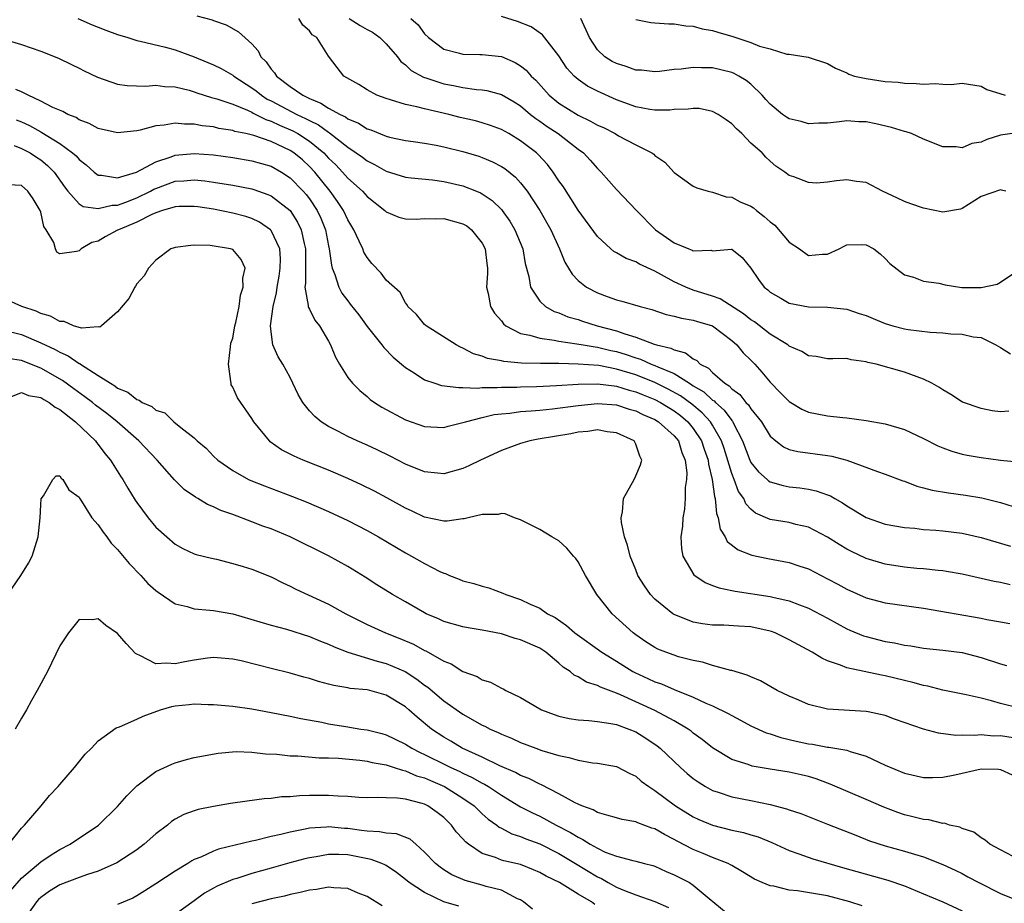
# Model space of a CAD drawing. Units: inches. Extents: x 2514000 to 2515961, y 1515000 to 1518000.
# Drawn here: x 2514415 to 2514517, y 1515769 to 1515861 of the extents above; entities that cross this region are included whole.
import ezdxf

# ---------------------------------------------------------------- set-up
doc = ezdxf.new("R2010")
doc.units = ezdxf.units.IN
doc.header["$MEASUREMENT"] = 0
doc.layers.add('LD25141515_2ft', color=71, linetype='Continuous')

msp = doc.modelspace()

# ---------------------------------------------------------------- linework, layer by layer
at = {"layer": 'LD25141515_2ft'}
for points, elevation in [([(2514433.28, 1515861.28), (2514434.86, 1515860.86), (2514435, 1515860.8), (2514436.33, 1515860.33), (2514437.62, 1515859.62), (2514439, 1515858.35), (2514439.64, 1515857.64), (2514439.94, 1515857), (2514440.49, 1515856.49), (2514441, 1515855.71), (2514441.35, 1515855.35), (2514441.55, 1515855), (2514443, 1515853.92), (2514444.3, 1515853), (2514445, 1515852.67), (2514446.19, 1515852.19), (2514447, 1515851.66), (2514448.19, 1515851), (2514448.74, 1515850.74), (2514449, 1515850.54), (2514450.1, 1515850.1), (2514451, 1515849.51), (2514451.39, 1515849.39), (2514453, 1515848.74), (2514453.35, 1515848.65), (2514455, 1515848.29), (2514455.82, 1515848.18), (2514457, 1515848), (2514458.21, 1515847.79), (2514459, 1515847.63), (2514461, 1515847.14), (2514462.65, 1515846.65), (2514463, 1515846.53), (2514464.08, 1515846.08), (2514465, 1515845.59), (2514465.36, 1515845.36), (2514466.46, 1515844.46), (2514467, 1515843.87), (2514467.68, 1515843), (2514468.99, 1515841), (2514470.15, 1515839), (2514471.07, 1515837), (2514471.61, 1515835.61), (2514472.36, 1515834.36), (2514473, 1515833.71), (2514473.88, 1515833), (2514475, 1515832.41), (2514476.04, 1515832.04), (2514477, 1515831.68), (2514477.56, 1515831.56), (2514479.45, 1515831), (2514480.68, 1515830.68), (2514482.17, 1515830.17), (2514483, 1515830), (2514483.77, 1515829.77), (2514485, 1515829.58), (2514485.43, 1515829.43), (2514487, 1515828.98), (2514489, 1515827.47), (2514489.54, 1515827), (2514490.19, 1515826.19), (2514491, 1515825.41), (2514491.4, 1515825), (2514492.15, 1515824.15), (2514493, 1515823.13), (2514494.06, 1515822.06), (2514495, 1515821.09), (2514496.31, 1515820.31), (2514497, 1515820), (2514499, 1515819.6), (2514500.57, 1515819.43), (2514501, 1515819.41), (2514503, 1515819.14), (2514505, 1515818.78), (2514507, 1515818.19), (2514509, 1515817.26), (2514510.49, 1515816.49), (2514511, 1515816.28), (2514511.93, 1515815.93), (2514513, 1515815.63), (2514513.52, 1515815.52), (2514515, 1515815.26), (2514517, 1515815.01), (2514518.82, 1515814.82)], 8506), ([(2514517.55, 1515843), (2514517.13, 1515843.13), (2514517, 1515843.14), (2514515, 1515842.45), (2514513, 1515841.19), (2514512.85, 1515841.15), (2514511, 1515840.83), (2514509, 1515841.25), (2514507.68, 1515841.68), (2514507, 1515841.94), (2514506.27, 1515842.27), (2514504.73, 1515843), (2514503, 1515843.9), (2514501.99, 1515844.01), (2514501, 1515844.19), (2514499.92, 1515844.08), (2514499, 1515843.96), (2514497.84, 1515843.84), (2514497, 1515843.91), (2514495.49, 1515844.51), (2514495, 1515844.65), (2514494.52, 1515845), (2514493.61, 1515845.61), (2514493, 1515846.12), (2514492.56, 1515846.56), (2514492.17, 1515847), (2514491, 1515848.01), (2514490.04, 1515849), (2514489.49, 1515849.49), (2514489, 1515850.04), (2514488.44, 1515850.44), (2514487.58, 1515851), (2514487, 1515851.3), (2514485.61, 1515851.61), (2514485, 1515851.63), (2514484.46, 1515851.54), (2514483, 1515851.51), (2514482.54, 1515851.46), (2514481, 1515851.44), (2514480.47, 1515851.53), (2514479, 1515851.81), (2514477, 1515852.54), (2514475, 1515853.41), (2514473.96, 1515853.96), (2514473, 1515854.63), (2514472.58, 1515855), (2514471.83, 1515855.83), (2514471, 1515857.09), (2514469.3, 1515859.3), (2514468.11, 1515860.11), (2514466.68, 1515860.68), (2514465, 1515861.19)], 8498), ([(2514420.88, 1515861), (2514422.35, 1515860.35), (2514423, 1515860.09), (2514423.77, 1515859.77), (2514425, 1515859.32), (2514426.07, 1515859), (2514427, 1515858.69), (2514427.36, 1515858.64), (2514430, 1515858), (2514431, 1515857.73), (2514433, 1515856.99), (2514434.42, 1515856.42), (2514435, 1515856.18), (2514435.79, 1515855.79), (2514437, 1515855.1), (2514437.11, 1515855), (2514439, 1515853.79), (2514439.45, 1515853.45), (2514439.99, 1515853), (2514440.61, 1515852.61), (2514441, 1515852.43), (2514443.69, 1515851), (2514444.59, 1515850.59), (2514445, 1515850.36), (2514445.93, 1515849.93), (2514447, 1515849.14), (2514447.1, 1515849.1), (2514449, 1515847.59), (2514449.88, 1515847), (2514450.54, 1515846.54), (2514451, 1515846.16), (2514451.79, 1515845.79), (2514453, 1515845.08), (2514455, 1515844.46), (2514455.59, 1515844.41), (2514457.82, 1515844.18), (2514459, 1515844.02), (2514461, 1515843.56), (2514462.42, 1515843), (2514462.83, 1515842.83), (2514463, 1515842.74), (2514464.04, 1515842.04), (2514465, 1515841.11), (2514465.09, 1515841), (2514465.88, 1515839.88), (2514466.39, 1515839), (2514467.22, 1515837), (2514467.49, 1515835.49), (2514467.86, 1515834.14), (2514468.05, 1515833), (2514469, 1515831.57), (2514469.6, 1515831), (2514470.49, 1515830.49), (2514471, 1515830.34), (2514471.94, 1515829.94), (2514473, 1515829.64), (2514473.47, 1515829.47), (2514474.98, 1515829), (2514477, 1515828.47), (2514477.85, 1515828.15), (2514479, 1515827.81), (2514480.92, 1515827.08), (2514481.17, 1515827), (2514482.66, 1515826.66), (2514483, 1515826.48), (2514484.19, 1515826.19), (2514485, 1515825.54), (2514485.37, 1515825.37), (2514485.72, 1515825), (2514486.58, 1515824.58), (2514487, 1515824.13), (2514488.29, 1515823), (2514488.74, 1515822.74), (2514489, 1515822.44), (2514489.85, 1515821.85), (2514490.49, 1515821), (2514490.75, 1515820.75), (2514491, 1515820.34), (2514492.09, 1515819), (2514493, 1515817.49), (2514493.59, 1515817), (2514494.4, 1515816.4), (2514495, 1515816.12), (2514495.89, 1515815.89), (2514499, 1515815.5), (2514499.43, 1515815.43), (2514501.01, 1515815.01), (2514504.18, 1515813.82), (2514505, 1515813.55), (2514506.85, 1515812.85), (2514507, 1515812.8), (2514508.3, 1515812.3), (2514509, 1515812.13), (2514509.88, 1515811.88), (2514511.58, 1515811.58), (2514513.35, 1515811.35), (2514515.07, 1515811.07), (2514517, 1515810.58), (2514519, 1515809.95)], 8508), ([(2514517.89, 1515820.11), (2514517, 1515820.02), (2514516.14, 1515820.14), (2514515, 1515820.38), (2514513.04, 1515821.04), (2514511.85, 1515821.85), (2514511, 1515822.32), (2514510.6, 1515822.6), (2514509.84, 1515823), (2514509, 1515823.43), (2514508.34, 1515823.66), (2514507, 1515824.16), (2514504.04, 1515825), (2514503.18, 1515825.18), (2514503, 1515825.25), (2514501.45, 1515825.45), (2514501, 1515825.57), (2514499.55, 1515825.55), (2514499, 1515825.56), (2514497.79, 1515825.79), (2514497, 1515825.87), (2514496.32, 1515826.32), (2514495, 1515826.88), (2514494.86, 1515827), (2514493, 1515828.12), (2514491.39, 1515829.39), (2514491, 1515829.61), (2514490.23, 1515830.23), (2514487.8, 1515831.8), (2514487, 1515832.09), (2514485, 1515832.71), (2514484.22, 1515833), (2514483, 1515833.56), (2514481.7, 1515834.3), (2514481, 1515834.68), (2514479.4, 1515835.4), (2514479, 1515835.66), (2514477.99, 1515835.99), (2514477, 1515836.58), (2514476.73, 1515836.73), (2514476.42, 1515837), (2514475, 1515838.28), (2514473, 1515841.02), (2514472.25, 1515842.25), (2514471.74, 1515843), (2514471.46, 1515843.46), (2514471, 1515844.1), (2514470.41, 1515845), (2514469.8, 1515845.8), (2514468.84, 1515846.84), (2514468.66, 1515847), (2514467, 1515848.27), (2514465.77, 1515849), (2514465, 1515849.44), (2514463.86, 1515849.86), (2514463, 1515850.14), (2514462.32, 1515850.32), (2514460.7, 1515850.7), (2514459.52, 1515851), (2514457, 1515851.58), (2514456.19, 1515851.81), (2514455, 1515852.05), (2514453.46, 1515852.54), (2514453, 1515852.65), (2514452.03, 1515853), (2514451, 1515853.58), (2514450.13, 1515854.13), (2514448.59, 1515855), (2514447.88, 1515855.88), (2514447, 1515857.08), (2514445.76, 1515859), (2514445.29, 1515859.29), (2514445, 1515859.7), (2514444.31, 1515860.31), (2514443.89, 1515861)], 8504), ([(2514449.15, 1515861), (2514450.27, 1515860.27), (2514451, 1515859.85), (2514451.57, 1515859.57), (2514452.35, 1515859), (2514453, 1515858.36), (2514454.17, 1515857), (2514454.52, 1515856.52), (2514455, 1515856.16), (2514455.59, 1515855.59), (2514456.87, 1515854.87), (2514457.22, 1515854.78), (2514459, 1515854.2), (2514460.02, 1515854.02), (2514461, 1515853.81), (2514462.4, 1515853.6), (2514463, 1515853.56), (2514463.49, 1515853.49), (2514465, 1515853.08), (2514466.32, 1515852.32), (2514467, 1515851.9), (2514468.05, 1515851), (2514468.58, 1515850.58), (2514469, 1515850.3), (2514469.76, 1515849.76), (2514470.91, 1515849), (2514473, 1515847.4), (2514473.55, 1515847), (2514474.25, 1515846.25), (2514475, 1515845.38), (2514475.4, 1515845), (2514477, 1515843.19), (2514479.09, 1515841), (2514481.07, 1515839), (2514483, 1515837.64), (2514484.53, 1515837), (2514484.88, 1515836.88), (2514485, 1515836.81), (2514486.86, 1515836.86), (2514487, 1515836.81), (2514488.98, 1515836.98), (2514489, 1515836.97), (2514490.1, 1515836.1), (2514491, 1515835.01), (2514491.8, 1515833.8), (2514492.39, 1515833), (2514492.75, 1515832.75), (2514493, 1515832.51), (2514494.12, 1515831.88), (2514495, 1515831.35), (2514497, 1515830.98), (2514499, 1515830.93), (2514501, 1515830.74), (2514502.28, 1515830.28), (2514503, 1515830.08), (2514503.74, 1515829.74), (2514505, 1515829.24), (2514505.8, 1515829), (2514507, 1515828.67), (2514507.39, 1515828.61), (2514509.68, 1515828.32), (2514511, 1515828.27), (2514511.85, 1515828.15), (2514513, 1515828.12), (2514514.16, 1515827.84), (2514515, 1515827.76), (2514516.54, 1515827), (2514517, 1515826.73), (2514518.06, 1515826.06)], 8502), ([(2514455.56, 1515861), (2514456.32, 1515860.32), (2514457, 1515859.4), (2514457.41, 1515859), (2514459, 1515857.8), (2514460.62, 1515857.38), (2514461, 1515857.27), (2514462.74, 1515857.26), (2514463, 1515857.25), (2514465, 1515857.02), (2514466.42, 1515856.42), (2514467, 1515856.07), (2514467.6, 1515855.6), (2514468.1, 1515855), (2514468.58, 1515854.58), (2514469.97, 1515853), (2514471, 1515852.16), (2514473, 1515850.91), (2514474.3, 1515850.3), (2514475, 1515849.9), (2514475.63, 1515849.63), (2514476.85, 1515849), (2514477.22, 1515848.78), (2514479, 1515847.83), (2514480.67, 1515847), (2514480.87, 1515846.87), (2514481, 1515846.73), (2514482.04, 1515846.04), (2514483, 1515844.94), (2514485, 1515843.53), (2514485.36, 1515843.36), (2514486.55, 1515843), (2514487, 1515842.91), (2514488.41, 1515842.41), (2514489, 1515842.39), (2514489.9, 1515841.9), (2514491, 1515841.44), (2514491.28, 1515841.28), (2514491.58, 1515841), (2514492.38, 1515840.38), (2514493, 1515839.81), (2514493.48, 1515839.48), (2514495, 1515837.71), (2514496.07, 1515837), (2514497, 1515836.32), (2514498.46, 1515836.46), (2514499, 1515836.44), (2514500.2, 1515837), (2514500.72, 1515837.28), (2514501, 1515837.42), (2514502.53, 1515837.47), (2514503, 1515837.44), (2514503.81, 1515837), (2514504.47, 1515836.47), (2514505, 1515836), (2514505.49, 1515835.49), (2514507, 1515834.3), (2514507.93, 1515834.07), (2514509, 1515833.65), (2514510.58, 1515833.42), (2514511.25, 1515833.25), (2514512.98, 1515832.98), (2514515, 1515832.98), (2514516.66, 1515833.34), (2514517, 1515833.54), (2514518.62, 1515834.62)], 8500), ([(2514518.23, 1515849), (2514517, 1515848.84), (2514515.6, 1515848.4), (2514515, 1515848.13), (2514514.03, 1515847.97), (2514513, 1515847.52), (2514512.38, 1515847.62), (2514511, 1515847.63), (2514509, 1515848.43), (2514507.74, 1515849), (2514507.18, 1515849.18), (2514507, 1515849.22), (2514505.64, 1515849.64), (2514504.02, 1515850.02), (2514503, 1515850.22), (2514502.24, 1515850.24), (2514501, 1515850.32), (2514500.22, 1515850.22), (2514499, 1515850.09), (2514498.09, 1515850.09), (2514497, 1515850.03), (2514496.25, 1515850.25), (2514495, 1515850.55), (2514494.71, 1515850.71), (2514494.31, 1515851), (2514493, 1515852.06), (2514492.55, 1515852.55), (2514492.17, 1515853), (2514491, 1515854.15), (2514490.52, 1515854.52), (2514489.75, 1515855), (2514489.27, 1515855.27), (2514489, 1515855.38), (2514487, 1515855.84), (2514485.84, 1515855.84), (2514485, 1515855.9), (2514483.72, 1515855.72), (2514483, 1515855.68), (2514481.49, 1515855.49), (2514481, 1515855.45), (2514479.6, 1515855.6), (2514479, 1515855.63), (2514478, 1515856), (2514477, 1515856.29), (2514476.53, 1515856.53), (2514475.77, 1515857), (2514475, 1515857.72), (2514474.17, 1515859), (2514473.28, 1515861)], 8496), ([(2514479, 1515860.88), (2514480.58, 1515860.58), (2514481, 1515860.53), (2514482.44, 1515860.44), (2514483, 1515860.45), (2514484.23, 1515860.23), (2514485, 1515860.2), (2514485.92, 1515859.92), (2514487, 1515859.73), (2514487.56, 1515859.56), (2514489.12, 1515859.12), (2514491, 1515858.5), (2514491.9, 1515858.1), (2514493, 1515857.82), (2514494.73, 1515857.27), (2514495, 1515857.29), (2514496.97, 1515856.97), (2514499, 1515856.31), (2514499.81, 1515855.81), (2514501, 1515855.33), (2514501.21, 1515855.21), (2514501.78, 1515855), (2514503, 1515854.74), (2514505, 1515854.45), (2514506.36, 1515854.36), (2514507, 1515854.25), (2514508.24, 1515854.24), (2514509, 1515854.14), (2514510.21, 1515854.21), (2514511, 1515854.15), (2514511.87, 1515854.13), (2514513, 1515854.26), (2514515, 1515853.94), (2514515.59, 1515853.59), (2514517.48, 1515853)], 8494), ([(2514411.36, 1515859.36), (2514415, 1515858.28), (2514417, 1515857.6), (2514418.86, 1515856.86), (2514420.2, 1515856.2), (2514421, 1515855.83), (2514421.54, 1515855.54), (2514422.9, 1515854.9), (2514425, 1515854.15), (2514426, 1515854), (2514427.95, 1515853.95), (2514429, 1515854.04), (2514429.91, 1515853.91), (2514431, 1515853.88), (2514432.48, 1515853.52), (2514433, 1515853.36), (2514433.26, 1515853.26), (2514434.78, 1515852.78), (2514435.36, 1515852.64), (2514437, 1515852.07), (2514438.56, 1515851.44), (2514439, 1515851.23), (2514439.14, 1515851.14), (2514440.47, 1515850.47), (2514441, 1515850.31), (2514441.87, 1515849.87), (2514443.28, 1515849.28), (2514443.78, 1515849), (2514445, 1515848.21), (2514446.49, 1515847), (2514447, 1515846.45), (2514447.74, 1515845.74), (2514448.46, 1515845), (2514449, 1515844.38), (2514450.54, 1515843), (2514451, 1515842.47), (2514452.87, 1515841), (2514453, 1515840.87), (2514454.32, 1515840.32), (2514455, 1515840.13), (2514456.11, 1515840.11), (2514457, 1515840.18), (2514458.14, 1515840.14), (2514459, 1515840.16), (2514461, 1515839.62), (2514461.39, 1515839.39), (2514461.9, 1515839), (2514463, 1515837.61), (2514463.31, 1515837), (2514463.47, 1515835.47), (2514463.55, 1515835), (2514463.57, 1515834.43), (2514463.45, 1515833), (2514463.63, 1515832.37), (2514463.86, 1515831), (2514464.29, 1515830.29), (2514465, 1515829.5), (2514465.21, 1515829.21), (2514465.47, 1515829), (2514467, 1515828.2), (2514467.98, 1515828.02), (2514469, 1515827.69), (2514470.49, 1515827.51), (2514471, 1515827.39), (2514472.87, 1515827.13), (2514473.54, 1515827), (2514474.79, 1515826.79), (2514475, 1515826.77), (2514476.42, 1515826.42), (2514477, 1515826.3), (2514478, 1515826), (2514479, 1515825.65), (2514479.51, 1515825.51), (2514480.61, 1515825), (2514481, 1515824.86), (2514481.29, 1515824.71), (2514483, 1515824.01), (2514484.59, 1515823), (2514484.86, 1515822.85), (2514485, 1515822.75), (2514486.1, 1515822.1), (2514487, 1515821.25), (2514487.16, 1515821.16), (2514487.3, 1515821), (2514488.22, 1515820.22), (2514489, 1515819.13), (2514489.07, 1515819.07), (2514489.11, 1515819), (2514489.2, 1515818.8), (2514490.13, 1515817), (2514490.88, 1515815), (2514491, 1515814.76), (2514491.79, 1515813.79), (2514492.68, 1515813), (2514492.84, 1515812.84), (2514493, 1515812.75), (2514494.35, 1515812.35), (2514495, 1515812.21), (2514496.1, 1515812.1), (2514497, 1515811.96), (2514497.81, 1515811.81), (2514499, 1515811.39), (2514499.28, 1515811.28), (2514499.74, 1515811), (2514500.56, 1515810.56), (2514501, 1515810.24), (2514503, 1515809.04), (2514505, 1515808.34), (2514507, 1515807.97), (2514508.1, 1515807.9), (2514509, 1515807.79), (2514510.28, 1515807.72), (2514511, 1515807.65), (2514513, 1515807.4), (2514515, 1515806.94), (2514518.04, 1515806.04)], 8510), ([(2514518.02, 1515802.02), (2514517, 1515802.25), (2514516.36, 1515802.36), (2514515, 1515802.69), (2514513, 1515803.13), (2514511.4, 1515803.4), (2514511, 1515803.46), (2514510.51, 1515803.49), (2514509, 1515803.67), (2514508.28, 1515803.72), (2514507, 1515803.85), (2514505, 1515804.16), (2514503, 1515804.76), (2514501.48, 1515805.48), (2514501, 1515805.73), (2514500.2, 1515806.2), (2514499, 1515806.99), (2514497, 1515808.03), (2514495.69, 1515808.31), (2514495, 1515808.49), (2514493, 1515808.83), (2514491.49, 1515809.49), (2514491, 1515809.88), (2514490.46, 1515810.46), (2514490.25, 1515811), (2514489.72, 1515811.72), (2514489.26, 1515813), (2514489, 1515813.62), (2514488.2, 1515816.2), (2514487.94, 1515817), (2514487, 1515818.65), (2514486.78, 1515819), (2514485.93, 1515819.93), (2514484.83, 1515820.83), (2514483.68, 1515821.68), (2514482.39, 1515822.39), (2514481, 1515823.07), (2514479, 1515823.88), (2514477, 1515824.49), (2514475.16, 1515824.84), (2514473, 1515825.01), (2514471, 1515825.05), (2514469.06, 1515825.06), (2514467.11, 1515825.11), (2514465.26, 1515825.26), (2514465, 1515825.33), (2514463.57, 1515825.57), (2514463, 1515825.83), (2514462.08, 1515826.08), (2514461, 1515826.66), (2514460.75, 1515826.75), (2514460.29, 1515827), (2514457.15, 1515829), (2514457, 1515829.14), (2514456.16, 1515830.16), (2514455.25, 1515831), (2514455.19, 1515831.19), (2514455, 1515831.37), (2514454.45, 1515832.45), (2514453, 1515833.74), (2514452.46, 1515834.46), (2514451.49, 1515835.49), (2514451, 1515836.1), (2514450.67, 1515836.67), (2514450.55, 1515837), (2514450.19, 1515837.81), (2514449.61, 1515839), (2514449, 1515840.01), (2514448.55, 1515841), (2514447.94, 1515841.94), (2514447.17, 1515843), (2514445.55, 1515845), (2514445, 1515845.59), (2514444.26, 1515846.26), (2514443.38, 1515847), (2514443, 1515847.25), (2514441, 1515848.18), (2514439.2, 1515848.8), (2514438.36, 1515849), (2514437.23, 1515849.23), (2514437, 1515849.33), (2514435.55, 1515849.55), (2514435, 1515849.7), (2514433.83, 1515849.83), (2514433, 1515850), (2514431.98, 1515849.98), (2514431, 1515850.1), (2514429.87, 1515849.87), (2514429, 1515849.81), (2514427.36, 1515849.36), (2514427, 1515849.29), (2514425, 1515849.08), (2514423, 1515849.53), (2514422.06, 1515850.06), (2514421, 1515850.44), (2514420.68, 1515850.68), (2514419.84, 1515851), (2514419.31, 1515851.31), (2514418.27, 1515851.73), (2514417, 1515852.4), (2514415.68, 1515853), (2514415, 1515853.34), (2514414.41, 1515853.59)], 8512), ([(2514414.43, 1515850.43), (2514415, 1515850.22), (2514415.84, 1515849.84), (2514417, 1515849.18), (2514417.13, 1515849.13), (2514419, 1515847.96), (2514420.32, 1515847), (2514420.68, 1515846.68), (2514421, 1515846.3), (2514421.75, 1515845.75), (2514422.57, 1515845), (2514423, 1515844.67), (2514423.32, 1515844.68), (2514425, 1515844.39), (2514426.98, 1515844.98), (2514429, 1515846.07), (2514430.6, 1515846.6), (2514431, 1515846.76), (2514433, 1515846.95), (2514435, 1515846.79), (2514437, 1515846.51), (2514439, 1515846.18), (2514441, 1515845.6), (2514442.08, 1515845), (2514443, 1515844.41), (2514444.36, 1515843), (2514444.66, 1515842.66), (2514445, 1515842.22), (2514445.82, 1515841), (2514446.19, 1515840.19), (2514446.67, 1515839), (2514447, 1515837.31), (2514447.07, 1515837), (2514447.29, 1515835.29), (2514447.38, 1515835), (2514447.65, 1515834.35), (2514448.05, 1515833), (2514448.39, 1515832.39), (2514449, 1515831.58), (2514449.26, 1515831.26), (2514450.13, 1515830.13), (2514451, 1515828.92), (2514452.54, 1515827), (2514452.74, 1515826.74), (2514453.73, 1515825.73), (2514455, 1515824.65), (2514455.91, 1515824.09), (2514457, 1515823.37), (2514458.07, 1515823), (2514458.77, 1515822.77), (2514460.55, 1515822.55), (2514461, 1515822.58), (2514462.51, 1515822.51), (2514463, 1515822.57), (2514464.55, 1515822.55), (2514465, 1515822.59), (2514466.6, 1515822.6), (2514467, 1515822.63), (2514468.67, 1515822.67), (2514470.76, 1515822.76), (2514473, 1515822.9), (2514475, 1515822.96), (2514476.74, 1515822.74), (2514477, 1515822.72), (2514478.3, 1515822.3), (2514479, 1515822.13), (2514479.79, 1515821.79), (2514481, 1515821.31), (2514481.59, 1515821), (2514483, 1515820.13), (2514483.65, 1515819.65), (2514484.43, 1515819), (2514485, 1515818.31), (2514485.87, 1515817), (2514486.14, 1515816.14), (2514486.54, 1515815), (2514486.58, 1515814.58), (2514486.97, 1515813), (2514487.2, 1515811.2), (2514487.28, 1515811), (2514487.43, 1515809.43), (2514487.59, 1515809), (2514487.81, 1515807.81), (2514488.32, 1515807), (2514488.54, 1515806.54), (2514489.66, 1515805.66), (2514491.11, 1515805.11), (2514492.76, 1515804.76), (2514495, 1515804.34), (2514496, 1515804), (2514497, 1515803.67), (2514499, 1515802.65), (2514500.07, 1515802.07), (2514501, 1515801.55), (2514503, 1515800.66), (2514505, 1515800.15), (2514509, 1515799.59), (2514515, 1515798.54), (2514515.6, 1515798.4), (2514517, 1515798.15), (2514518, 1515798)], 8514), ([(2514414.22, 1515847.78), (2514415, 1515847.47), (2514415.89, 1515847), (2514416.55, 1515846.55), (2514417, 1515846.28), (2514417.7, 1515845.7), (2514418.39, 1515845), (2514419.46, 1515843.46), (2514419.82, 1515843), (2514421, 1515841.7), (2514421.43, 1515841.43), (2514423, 1515841.21), (2514424.45, 1515841.55), (2514425, 1515841.55), (2514425.86, 1515841.86), (2514427, 1515842.31), (2514428.43, 1515843), (2514428.79, 1515843.21), (2514429, 1515843.3), (2514431, 1515844.04), (2514431.91, 1515844.09), (2514433, 1515844.2), (2514434.09, 1515844.09), (2514435, 1515843.96), (2514437, 1515843.64), (2514439, 1515843.26), (2514439.2, 1515843.2), (2514440.68, 1515842.68), (2514441, 1515842.54), (2514442.99, 1515840.99), (2514443.77, 1515839.77), (2514444.15, 1515839), (2514444.44, 1515837.56), (2514444.58, 1515837), (2514444.59, 1515833.41), (2514444.53, 1515833), (2514444.88, 1515831.12), (2514444.87, 1515831), (2514444.89, 1515830.89), (2514445, 1515830.71), (2514445.57, 1515829.57), (2514446.04, 1515829), (2514447, 1515827.39), (2514447.21, 1515827), (2514447.71, 1515825.71), (2514448.12, 1515825), (2514449, 1515823.62), (2514449.5, 1515823), (2514450.25, 1515822.25), (2514451, 1515821.63), (2514451.33, 1515821.33), (2514451.79, 1515821), (2514452.53, 1515820.53), (2514455, 1515819.2), (2514457, 1515818.5), (2514459, 1515818.41), (2514459.46, 1515818.54), (2514461, 1515818.91), (2514461.25, 1515819), (2514463, 1515819.45), (2514464.25, 1515819.75), (2514465, 1515819.82), (2514465.89, 1515819.89), (2514467, 1515820.06), (2514468.12, 1515820.12), (2514469, 1515820.22), (2514470.33, 1515820.33), (2514473, 1515820.68), (2514475, 1515820.9), (2514477, 1515820.76), (2514478.32, 1515820.32), (2514479, 1515820.14), (2514479.75, 1515819.75), (2514481, 1515819.24), (2514481.39, 1515819), (2514483, 1515817.54), (2514483.44, 1515817), (2514483.79, 1515815.79), (2514484.14, 1515815), (2514484.31, 1515813.69), (2514484.29, 1515813), (2514484.16, 1515812.16), (2514484.16, 1515811), (2514484.09, 1515809.91), (2514483.9, 1515809), (2514483.87, 1515808.13), (2514483.69, 1515807), (2514483.77, 1515805.77), (2514483.91, 1515805), (2514485.04, 1515803.04), (2514486.24, 1515802.24), (2514487, 1515801.96), (2514487.69, 1515801.69), (2514489, 1515801.44), (2514489.36, 1515801.36), (2514493, 1515800.81), (2514493.27, 1515800.73), (2514495, 1515800.35), (2514496.07, 1515799.93), (2514497, 1515799.59), (2514499, 1515798.54), (2514501, 1515797.44), (2514501.31, 1515797.31), (2514502.72, 1515796.72), (2514503, 1515796.63), (2514505, 1515796.1), (2514505.96, 1515795.96), (2514507, 1515795.72), (2514507.65, 1515795.65), (2514509, 1515795.42), (2514511, 1515795.22), (2514513, 1515794.96), (2514515, 1515794.44), (2514517, 1515793.77), (2514517.62, 1515793.63)], 8516), ([(2514519, 1515789.17), (2514517, 1515789.65), (2514516.06, 1515789.94), (2514515, 1515790.21), (2514513.43, 1515790.57), (2514511, 1515791.06), (2514509.45, 1515791.45), (2514509, 1515791.52), (2514507.86, 1515791.86), (2514507, 1515792.05), (2514505, 1515792.54), (2514504.6, 1515792.6), (2514501, 1515793.38), (2514500.34, 1515793.66), (2514499, 1515794.1), (2514498.38, 1515794.38), (2514497.39, 1515795), (2514495, 1515796.28), (2514493.53, 1515797), (2514493.15, 1515797.15), (2514493, 1515797.2), (2514491, 1515797.65), (2514489.71, 1515797.71), (2514488.19, 1515797.81), (2514487, 1515797.82), (2514485.95, 1515797.95), (2514485, 1515798.13), (2514483, 1515798.91), (2514482.85, 1515799), (2514481, 1515800.52), (2514480.54, 1515801), (2514479.9, 1515801.9), (2514479.23, 1515803), (2514479, 1515803.56), (2514478.41, 1515805), (2514478.13, 1515806.13), (2514477.82, 1515807), (2514477.51, 1515808.49), (2514477.48, 1515809), (2514477.63, 1515809.63), (2514477.74, 1515811), (2514478.83, 1515813), (2514479, 1515813.36), (2514479.5, 1515814.5), (2514479.65, 1515815), (2514479.42, 1515815.42), (2514479, 1515816.66), (2514478.83, 1515817), (2514477, 1515817.84), (2514476.04, 1515817.96), (2514475, 1515818.16), (2514474.01, 1515817.99), (2514473, 1515817.92), (2514472.25, 1515817.75), (2514468.83, 1515817.17), (2514467.98, 1515817), (2514467, 1515816.73), (2514465, 1515816), (2514462.81, 1515815), (2514461.6, 1515814.4), (2514461, 1515814.14), (2514459, 1515813.59), (2514458.36, 1515813.64), (2514457, 1515813.78), (2514455, 1515814.59), (2514453.41, 1515815.41), (2514452.06, 1515816.06), (2514451, 1515816.55), (2514449.98, 1515817), (2514449, 1515817.47), (2514447.97, 1515818.03), (2514447, 1515818.52), (2514446.23, 1515819), (2514445.55, 1515819.55), (2514445, 1515820.15), (2514444.32, 1515821), (2514443.84, 1515821.84), (2514443, 1515823.61), (2514442.22, 1515825), (2514441.75, 1515825.75), (2514441.19, 1515827), (2514441, 1515828.37), (2514440.95, 1515829), (2514441.22, 1515831), (2514441.58, 1515832.42), (2514441.62, 1515833), (2514441.83, 1515834.17), (2514441.95, 1515835), (2514441.97, 1515835.97), (2514441.9, 1515837), (2514441, 1515838.92), (2514440.93, 1515839), (2514439.79, 1515839.79), (2514439, 1515840.16), (2514438.37, 1515840.37), (2514437, 1515840.72), (2514435, 1515841.12), (2514433.37, 1515841.37), (2514433, 1515841.43), (2514431.41, 1515841.41), (2514431, 1515841.39), (2514429.68, 1515841), (2514429, 1515840.77), (2514428.59, 1515840.59), (2514427, 1515839.79), (2514425.1, 1515839), (2514425, 1515838.94), (2514423.73, 1515838.27), (2514423, 1515837.82), (2514422.34, 1515837.66), (2514421.21, 1515837), (2514421, 1515836.81), (2514420.72, 1515836.72), (2514419, 1515836.47), (2514418.67, 1515836.67), (2514418.53, 1515837), (2514418.35, 1515837.65), (2514417.57, 1515839), (2514417.33, 1515839.33), (2514417, 1515840.82), (2514416.95, 1515841), (2514416.2, 1515842.2), (2514415.67, 1515843), (2514415, 1515843.61), (2514413.67, 1515843.67)], 8518), ([(2514519, 1515785.98), (2514517, 1515786.28), (2514516.27, 1515786.27), (2514515, 1515786.39), (2514514.31, 1515786.31), (2514513, 1515786.36), (2514512.34, 1515786.34), (2514510.56, 1515786.56), (2514508.99, 1515786.99), (2514505.96, 1515788.04), (2514505, 1515788.4), (2514503.22, 1515788.78), (2514503, 1515788.84), (2514499, 1515789.06), (2514497, 1515789.55), (2514496.01, 1515789.99), (2514495, 1515790.41), (2514493.75, 1515791), (2514492, 1515792), (2514491, 1515792.42), (2514490.62, 1515792.62), (2514489, 1515793.08), (2514488.91, 1515793.09), (2514487, 1515793.6), (2514485.95, 1515793.95), (2514485, 1515794.12), (2514483.47, 1515794.53), (2514483, 1515794.68), (2514482.13, 1515795), (2514481.32, 1515795.32), (2514481, 1515795.48), (2514480.07, 1515796.07), (2514479, 1515796.8), (2514478.73, 1515797), (2514476.54, 1515799), (2514474.96, 1515801), (2514473.78, 1515803), (2514473, 1515804.42), (2514472.76, 1515804.76), (2514472.53, 1515805), (2514471.83, 1515805.83), (2514471, 1515806.58), (2514470.75, 1515806.75), (2514470.27, 1515807), (2514469, 1515807.77), (2514467, 1515808.77), (2514466.37, 1515809), (2514465.41, 1515809.41), (2514465, 1515809.44), (2514464.67, 1515809.33), (2514463, 1515809.34), (2514461.54, 1515809), (2514461.12, 1515808.88), (2514461, 1515808.89), (2514459.35, 1515808.65), (2514459, 1515808.66), (2514457, 1515809.07), (2514455.69, 1515809.69), (2514455, 1515810), (2514453.07, 1515811.07), (2514451.77, 1515811.77), (2514450.44, 1515812.44), (2514449, 1515813.1), (2514447, 1515813.94), (2514444.34, 1515815), (2514443.41, 1515815.41), (2514443, 1515815.63), (2514442.09, 1515816.09), (2514440.92, 1515816.92), (2514440.83, 1515817), (2514439.21, 1515819), (2514439, 1515819.34), (2514437.5, 1515821.5), (2514437, 1515822.6), (2514436.86, 1515822.86), (2514436.83, 1515823), (2514436.82, 1515823.18), (2514436.58, 1515825), (2514436.79, 1515826.79), (2514436.82, 1515827.17), (2514437, 1515827.71), (2514437.24, 1515829), (2514437.34, 1515829.34), (2514437.67, 1515831), (2514437.81, 1515832.19), (2514438.11, 1515833), (2514438.06, 1515833.94), (2514438.3, 1515835), (2514437.88, 1515835.88), (2514437, 1515836.92), (2514436.76, 1515837), (2514434.64, 1515837.36), (2514433, 1515837.38), (2514432.63, 1515837.37), (2514431, 1515837.16), (2514430.89, 1515837.11), (2514430.55, 1515837), (2514429, 1515835.84), (2514428.22, 1515835), (2514427.79, 1515834.21), (2514427, 1515833.36), (2514426.88, 1515833.12), (2514426.79, 1515833), (2514426.18, 1515831.82), (2514425, 1515830.43), (2514423.34, 1515829), (2514423.14, 1515828.86), (2514423, 1515828.87), (2514421.26, 1515828.74), (2514420.43, 1515829), (2514419.43, 1515829.43), (2514419, 1515829.44), (2514418.01, 1515830.01), (2514417, 1515830.28), (2514416.52, 1515830.52), (2514415.03, 1515831), (2514413.63, 1515831.63)], 8520), ([(2514413, 1515828.58), (2514415, 1515828.07), (2514417, 1515827.23), (2514418.51, 1515826.51), (2514419, 1515826.23), (2514419.87, 1515825.87), (2514421, 1515825.08), (2514421.06, 1515825.06), (2514421.14, 1515825), (2514423, 1515823.83), (2514424.26, 1515823), (2514424.73, 1515822.73), (2514425, 1515822.51), (2514426.09, 1515822.09), (2514427, 1515821.3), (2514427.26, 1515821.26), (2514427.56, 1515821), (2514428.58, 1515820.58), (2514429, 1515820.19), (2514429.93, 1515819.93), (2514430.86, 1515819), (2514431.59, 1515818.41), (2514433, 1515817.31), (2514433.31, 1515817), (2514434.23, 1515816.23), (2514435, 1515815.43), (2514435.45, 1515815), (2514437, 1515813.91), (2514438.65, 1515813), (2514438.89, 1515812.89), (2514440.32, 1515812.32), (2514443.22, 1515811.22), (2514444.66, 1515810.66), (2514447, 1515809.64), (2514449, 1515808.71), (2514451, 1515807.68), (2514452.21, 1515807), (2514455, 1515805.34), (2514455.65, 1515805), (2514457, 1515804.23), (2514458.58, 1515803.42), (2514459, 1515803.23), (2514459.19, 1515803.19), (2514459.59, 1515803), (2514460.61, 1515802.61), (2514461, 1515802.43), (2514462.14, 1515802.14), (2514463, 1515801.86), (2514463.69, 1515801.69), (2514465.15, 1515801.15), (2514465.48, 1515801), (2514467, 1515800.5), (2514467.99, 1515800.01), (2514469, 1515799.58), (2514469.82, 1515799), (2514470.61, 1515798.61), (2514471.8, 1515797.79), (2514472.65, 1515797), (2514475.47, 1515795), (2514477, 1515794.07), (2514478.7, 1515793), (2514478.89, 1515792.89), (2514480.27, 1515792.27), (2514481, 1515791.91), (2514481.69, 1515791.69), (2514483, 1515791.11), (2514485, 1515790.3), (2514486.32, 1515789.68), (2514487, 1515789.4), (2514488.62, 1515788.62), (2514489, 1515788.39), (2514489.93, 1515787.93), (2514491, 1515787.34), (2514492.6, 1515786.6), (2514493, 1515786.48), (2514494.11, 1515786.11), (2514495.73, 1515785.73), (2514497, 1515785.46), (2514497.41, 1515785.41), (2514499, 1515785.11), (2514499.11, 1515785.11), (2514501, 1515784.78), (2514501.34, 1515784.66), (2514503, 1515784.17), (2514505, 1515783.23), (2514507, 1515782.41), (2514509, 1515781.95), (2514509.94, 1515781.94), (2514511, 1515781.99), (2514512.24, 1515782.24), (2514515, 1515782.85), (2514516.81, 1515782.81), (2514517, 1515782.77), (2514518.23, 1515782.23)], 8522), ([(2514519, 1515773.39), (2514517, 1515774.4), (2514515.89, 1515775), (2514515.42, 1515775.42), (2514515, 1515775.66), (2514514.24, 1515776.24), (2514513, 1515776.64), (2514512.77, 1515776.77), (2514511.71, 1515777), (2514511.18, 1515777.18), (2514511, 1515777.17), (2514509.54, 1515777.54), (2514509, 1515777.56), (2514507.87, 1515777.87), (2514507, 1515778.07), (2514506.3, 1515778.3), (2514504.85, 1515778.85), (2514503, 1515779.67), (2514499.27, 1515781.27), (2514499, 1515781.36), (2514497.8, 1515781.8), (2514497, 1515782.04), (2514496.23, 1515782.23), (2514495, 1515782.5), (2514493, 1515782.81), (2514491.14, 1515783.14), (2514490.7, 1515783.3), (2514489, 1515783.84), (2514487, 1515785.03), (2514485.92, 1515785.91), (2514485, 1515786.57), (2514484.77, 1515786.77), (2514484.45, 1515787), (2514483, 1515787.85), (2514481, 1515788.93), (2514477.43, 1515790.57), (2514477, 1515790.74), (2514475.34, 1515791.34), (2514475, 1515791.54), (2514473.87, 1515791.87), (2514473, 1515792.43), (2514472.6, 1515792.6), (2514472.16, 1515793), (2514471.45, 1515793.45), (2514471, 1515793.86), (2514469.64, 1515795), (2514469, 1515795.42), (2514467, 1515796.29), (2514466.43, 1515796.43), (2514465, 1515796.9), (2514463, 1515797.3), (2514461.53, 1515797.53), (2514461, 1515797.64), (2514459, 1515798.2), (2514458.46, 1515798.46), (2514457.17, 1515799), (2514457, 1515799.09), (2514455, 1515800.25), (2514453.66, 1515801), (2514452.03, 1515802.02), (2514450.81, 1515802.81), (2514449, 1515803.93), (2514447, 1515805.05), (2514443, 1515807.01), (2514441, 1515807.83), (2514440.14, 1515808.14), (2514439, 1515808.59), (2514437, 1515809.34), (2514435.76, 1515809.76), (2514435, 1515810.13), (2514434.37, 1515810.37), (2514433.37, 1515811), (2514433.13, 1515811.13), (2514431.95, 1515811.95), (2514430.95, 1515812.95), (2514429.12, 1515815), (2514427.23, 1515817), (2514424.96, 1515819), (2514423.87, 1515819.87), (2514422.72, 1515820.72), (2514422.39, 1515821), (2514421.61, 1515821.61), (2514420.44, 1515822.44), (2514419.28, 1515823.28), (2514417, 1515824.57), (2514415, 1515825.39), (2514413.57, 1515825.57)], 8524), ([(2514413.37, 1515821.37), (2514415, 1515822.06), (2514415.73, 1515821.73), (2514417, 1515821.51), (2514417.31, 1515821.31), (2514417.89, 1515821), (2514418.5, 1515820.5), (2514419, 1515820.26), (2514420.61, 1515819), (2514422.71, 1515817), (2514422.82, 1515816.83), (2514423, 1515816.62), (2514423.69, 1515815.69), (2514424.28, 1515815), (2514425.32, 1515813.32), (2514425.55, 1515813), (2514426.07, 1515812.07), (2514426.84, 1515810.84), (2514427, 1515810.6), (2514428.18, 1515809), (2514429, 1515808.03), (2514430.13, 1515807), (2514431, 1515806.25), (2514431.8, 1515805.8), (2514433, 1515805.26), (2514433.19, 1515805.19), (2514434.78, 1515804.78), (2514435.33, 1515804.67), (2514437, 1515804.24), (2514438.08, 1515803.92), (2514439, 1515803.63), (2514441, 1515802.84), (2514442.23, 1515802.23), (2514443, 1515801.89), (2514443.58, 1515801.58), (2514447, 1515800.01), (2514448.79, 1515799), (2514450.25, 1515798.25), (2514451, 1515797.87), (2514452.92, 1515797), (2514454.43, 1515796.43), (2514455.84, 1515795.84), (2514457, 1515795.19), (2514457.14, 1515795.14), (2514459, 1515794.05), (2514459.77, 1515793.77), (2514461, 1515792.98), (2514462.47, 1515792.47), (2514463, 1515792.12), (2514463.88, 1515791.88), (2514465, 1515791.24), (2514465.17, 1515791.17), (2514465.45, 1515791), (2514467, 1515790.29), (2514469, 1515789.1), (2514469.19, 1515789), (2514470.5, 1515788.5), (2514471, 1515788.33), (2514472.08, 1515788.08), (2514473, 1515787.94), (2514474.11, 1515787.9), (2514475, 1515787.78), (2514476.41, 1515787.59), (2514477, 1515787.46), (2514478.28, 1515787), (2514479, 1515786.7), (2514480.04, 1515786.04), (2514481.25, 1515785.25), (2514481.55, 1515785), (2514483.65, 1515783), (2514484.36, 1515782.36), (2514485, 1515781.84), (2514485.49, 1515781.49), (2514486.28, 1515781), (2514487, 1515780.6), (2514487.58, 1515780.42), (2514489, 1515779.95), (2514491, 1515779.56), (2514493, 1515779.14), (2514494.7, 1515778.7), (2514495, 1515778.58), (2514496.2, 1515778.2), (2514499, 1515777.1), (2514501.93, 1515775.93), (2514503.37, 1515775.37), (2514505, 1515774.85), (2514507, 1515774.29), (2514508.04, 1515773.96), (2514509, 1515773.68), (2514511, 1515772.89), (2514512.29, 1515772.29), (2514513, 1515771.94), (2514513.62, 1515771.62), (2514514.77, 1515771), (2514517, 1515769.88), (2514519, 1515769.08)], 8526), ([(2514413.57, 1515801), (2514414.93, 1515803), (2514415.73, 1515804.27), (2514416.09, 1515805), (2514416.74, 1515807), (2514416.94, 1515809), (2514417, 1515810.36), (2514417.04, 1515810.96), (2514417.28, 1515811.28), (2514418.27, 1515813), (2514418.62, 1515813.38), (2514419, 1515813.38), (2514419.14, 1515813.14), (2514419.3, 1515813), (2514419.91, 1515811.91), (2514421, 1515811.15), (2514421.05, 1515811.05), (2514421.26, 1515810.74), (2514422.33, 1515809), (2514423, 1515808.25), (2514423.49, 1515807.49), (2514423.88, 1515807), (2514424.35, 1515806.35), (2514425, 1515805.71), (2514426.23, 1515804.23), (2514427.44, 1515803), (2514428.17, 1515802.17), (2514429, 1515801.44), (2514429.25, 1515801.25), (2514431, 1515800.04), (2514432.25, 1515799.75), (2514433, 1515799.51), (2514434.62, 1515799.38), (2514435, 1515799.33), (2514437, 1515798.98), (2514439.83, 1515798.17), (2514441, 1515797.81), (2514442.62, 1515797.38), (2514445, 1515796.64), (2514446.14, 1515796.14), (2514447, 1515795.84), (2514447.56, 1515795.56), (2514449.01, 1515795.01), (2514452.06, 1515794.06), (2514453, 1515793.83), (2514454.99, 1515792.99), (2514456.2, 1515792.2), (2514457, 1515791.58), (2514457.35, 1515791.35), (2514459, 1515789.95), (2514461, 1515788.53), (2514463, 1515787.41), (2514463.29, 1515787.29), (2514463.83, 1515787), (2514464.65, 1515786.65), (2514465, 1515786.47), (2514466.05, 1515786.05), (2514467, 1515785.61), (2514468.59, 1515785), (2514469.23, 1515784.77), (2514471, 1515784.23), (2514472.04, 1515784.04), (2514473, 1515783.74), (2514474.51, 1515783.49), (2514475, 1515783.45), (2514477, 1515783.1), (2514478.38, 1515782.38), (2514479, 1515782.09), (2514479.58, 1515781.58), (2514480.36, 1515781), (2514481, 1515780.59), (2514483.15, 1515779), (2514485, 1515777.87), (2514485.59, 1515777.59), (2514487, 1515776.99), (2514489, 1515776.47), (2514490.22, 1515776.22), (2514491, 1515775.98), (2514491.76, 1515775.76), (2514493.18, 1515775.18), (2514495, 1515774.35), (2514495.99, 1515774.01), (2514497.47, 1515773.47), (2514500.56, 1515772.56), (2514505.26, 1515771.26), (2514507, 1515770.67), (2514509, 1515769.85), (2514511, 1515768.99), (2514513, 1515768.06)], 8528), ([(2514502.59, 1515768.59), (2514501.32, 1515769), (2514499, 1515769.62), (2514495.85, 1515770.15), (2514495, 1515770.2), (2514493.38, 1515770.62), (2514493, 1515770.66), (2514492.17, 1515771), (2514491.36, 1515771.36), (2514490.13, 1515772.13), (2514489, 1515772.78), (2514488.87, 1515772.87), (2514488.62, 1515773), (2514487, 1515773.63), (2514486.04, 1515774.04), (2514485, 1515774.45), (2514483.32, 1515775.32), (2514483, 1515775.5), (2514482, 1515776), (2514481, 1515776.59), (2514480.68, 1515776.68), (2514479.22, 1515777.22), (2514479, 1515777.33), (2514477.58, 1515777.58), (2514477, 1515777.76), (2514475.99, 1515778.01), (2514475, 1515778.31), (2514474.57, 1515778.57), (2514473.37, 1515779), (2514473, 1515779.16), (2514472.69, 1515779.31), (2514471, 1515780.25), (2514469.17, 1515781.17), (2514469, 1515781.24), (2514467.85, 1515781.85), (2514467, 1515782.17), (2514466.48, 1515782.48), (2514464.83, 1515783.17), (2514463, 1515784.05), (2514460.91, 1515785), (2514459.72, 1515785.72), (2514459, 1515786.14), (2514457.71, 1515787), (2514456.22, 1515788.22), (2514455.36, 1515789), (2514455, 1515789.3), (2514453, 1515790.54), (2514451.3, 1515791), (2514451, 1515791.07), (2514449.23, 1515791.23), (2514449, 1515791.28), (2514447.53, 1515791.53), (2514447, 1515791.68), (2514445.95, 1515791.95), (2514445, 1515792.26), (2514444.41, 1515792.41), (2514443, 1515792.81), (2514441, 1515793.31), (2514439.64, 1515793.64), (2514437.9, 1515794.1), (2514437, 1515794.29), (2514435, 1515794.46), (2514434.38, 1515794.38), (2514433, 1515794.17), (2514432, 1515794), (2514431, 1515793.78), (2514430.13, 1515793.87), (2514429, 1515793.77), (2514427.33, 1515794.67), (2514427, 1515794.79), (2514426.88, 1515794.88), (2514425.89, 1515795.89), (2514425, 1515796.93), (2514423.78, 1515797.78), (2514423, 1515798.49), (2514422.38, 1515798.38), (2514421, 1515798.39), (2514419.89, 1515797), (2514419, 1515795.67), (2514417.69, 1515793), (2514416.64, 1515791), (2514416.04, 1515789.96), (2514415.53, 1515789), (2514415, 1515788.13), (2514414.34, 1515787)], 8530), ([(2514413.69, 1515775), (2514415, 1515776.69), (2514415.31, 1515777), (2514417.04, 1515779), (2514417.92, 1515780.08), (2514418.82, 1515781), (2514419, 1515781.21), (2514420.51, 1515783), (2514421.63, 1515784.37), (2514422.28, 1515785), (2514423, 1515785.77), (2514424.87, 1515787.13), (2514425.22, 1515787.22), (2514427, 1515788.01), (2514427.66, 1515788.34), (2514429.48, 1515789), (2514430.66, 1515789.34), (2514431, 1515789.41), (2514432.45, 1515789.55), (2514433, 1515789.62), (2514434.44, 1515789.56), (2514435, 1515789.56), (2514437, 1515789.37), (2514439, 1515789.09), (2514441, 1515788.73), (2514443, 1515788.34), (2514444.1, 1515788.1), (2514446.29, 1515787.71), (2514447, 1515787.55), (2514449, 1515787.21), (2514449.19, 1515787.19), (2514450.35, 1515787), (2514451, 1515786.91), (2514452.54, 1515786.54), (2514453, 1515786.41), (2514453.94, 1515785.94), (2514455, 1515785.43), (2514455.67, 1515785), (2514456.55, 1515784.55), (2514457, 1515784.36), (2514459.25, 1515783.25), (2514459.72, 1515783), (2514460.6, 1515782.6), (2514461, 1515782.39), (2514461.96, 1515781.96), (2514463, 1515781.35), (2514463.25, 1515781.25), (2514463.65, 1515781), (2514465, 1515780.1), (2514467, 1515778.91), (2514468.26, 1515778.26), (2514469, 1515777.92), (2514470.7, 1515777), (2514472.22, 1515776.22), (2514473, 1515775.72), (2514473.5, 1515775.5), (2514474.26, 1515775), (2514475, 1515774.58), (2514475.81, 1515774.19), (2514477, 1515773.74), (2514478.7, 1515773.3), (2514479, 1515773.25), (2514479.91, 1515773), (2514480.78, 1515772.78), (2514481, 1515772.71), (2514482.16, 1515772.16), (2514483, 1515771.83), (2514483.55, 1515771.55), (2514484.59, 1515771), (2514485, 1515770.75), (2514486.65, 1515769.35), (2514489, 1515767.41)], 8532), ([(2514413.84, 1515770.16), (2514415, 1515771.47), (2514417, 1515773.16), (2514418.1, 1515773.9), (2514419, 1515774.44), (2514420.07, 1515775), (2514423.02, 1515777), (2514425, 1515778.94), (2514425.96, 1515780.04), (2514427, 1515781.08), (2514429, 1515782.59), (2514430.67, 1515783.33), (2514431, 1515783.46), (2514432.19, 1515783.81), (2514433, 1515784.02), (2514435.5, 1515784.5), (2514437.36, 1515784.64), (2514439, 1515784.6), (2514440.43, 1515784.43), (2514441.61, 1515784.39), (2514443, 1515784.21), (2514443.8, 1515784.2), (2514446.01, 1515784.01), (2514447, 1515784.01), (2514448.03, 1515783.97), (2514450.25, 1515783.75), (2514451, 1515783.65), (2514451.52, 1515783.52), (2514453, 1515783.27), (2514453.84, 1515783), (2514454.7, 1515782.7), (2514455, 1515782.65), (2514456.14, 1515782.14), (2514457, 1515781.91), (2514457.62, 1515781.62), (2514459.09, 1515781), (2514461, 1515779.81), (2514462.16, 1515779), (2514463, 1515778.18), (2514463.62, 1515777.62), (2514464.51, 1515777), (2514464.77, 1515776.77), (2514465, 1515776.67), (2514466.09, 1515776.09), (2514467, 1515775.81), (2514467.56, 1515775.56), (2514469, 1515775.04), (2514471, 1515774.02), (2514472.73, 1515773), (2514475, 1515771.61), (2514475.42, 1515771.42), (2514476.13, 1515771), (2514477, 1515770.52), (2514477.83, 1515770.17), (2514479, 1515769.73), (2514481, 1515769.02), (2514482.42, 1515768.42)], 8534), ([(2514474.74, 1515768.74), (2514474.39, 1515769), (2514473, 1515769.8), (2514471.04, 1515771), (2514469.66, 1515771.66), (2514469, 1515772.06), (2514468.34, 1515772.34), (2514467, 1515772.88), (2514465.27, 1515773.27), (2514465, 1515773.35), (2514464.39, 1515773.61), (2514463, 1515774.05), (2514461.58, 1515775), (2514461.25, 1515775.25), (2514461, 1515775.57), (2514460.3, 1515776.3), (2514459.8, 1515777), (2514459, 1515777.77), (2514458.3, 1515778.3), (2514457.33, 1515779), (2514457, 1515779.16), (2514456.76, 1515779.24), (2514455, 1515779.68), (2514454.19, 1515779.81), (2514453, 1515779.82), (2514452.13, 1515779.87), (2514451, 1515779.84), (2514450.14, 1515779.86), (2514449, 1515779.96), (2514448.01, 1515779.99), (2514447, 1515780.08), (2514445, 1515780.08), (2514443.95, 1515780.05), (2514443, 1515779.95), (2514442.08, 1515779.92), (2514441, 1515779.77), (2514440.27, 1515779.73), (2514438.51, 1515779.49), (2514436.77, 1515779.23), (2514435, 1515778.94), (2514433.39, 1515778.61), (2514433, 1515778.49), (2514431.9, 1515778.09), (2514431, 1515777.61), (2514430.63, 1515777.37), (2514430.2, 1515777), (2514429, 1515776.07), (2514427.78, 1515775), (2514427, 1515774.42), (2514424.94, 1515773.06), (2514423, 1515772.2), (2514421.86, 1515771.86), (2514421, 1515771.54), (2514419, 1515770.76), (2514417.9, 1515770.1), (2514417, 1515769.45), (2514416.76, 1515769.24), (2514416.55, 1515769), (2514415.12, 1515767)], 8536), ([(2514468.23, 1515768.23), (2514467.3, 1515769), (2514467, 1515769.2), (2514466.67, 1515769.33), (2514465, 1515770.22), (2514463.4, 1515770.6), (2514463, 1515770.73), (2514461.21, 1515771.21), (2514459.83, 1515771.83), (2514459, 1515772.35), (2514458.61, 1515772.61), (2514458.14, 1515773), (2514457, 1515774.19), (2514456.07, 1515775), (2514455.51, 1515775.51), (2514454.07, 1515776.07), (2514453, 1515776.14), (2514452.29, 1515776.29), (2514451, 1515776.35), (2514450.44, 1515776.44), (2514449, 1515776.64), (2514448.65, 1515776.65), (2514447, 1515776.81), (2514446.78, 1515776.78), (2514445, 1515776.67), (2514444.56, 1515776.56), (2514443, 1515776.27), (2514442.01, 1515776.01), (2514441, 1515775.8), (2514439.39, 1515775.39), (2514439, 1515775.32), (2514435.52, 1515774.48), (2514435, 1515774.28), (2514433.67, 1515773.67), (2514433, 1515773.41), (2514432.73, 1515773.27), (2514432.32, 1515773), (2514431, 1515772.21), (2514429, 1515770.88), (2514427.86, 1515770.14), (2514427, 1515769.62), (2514426.6, 1515769.4), (2514425, 1515768.71)], 8538), ([(2514460.55, 1515768.55), (2514459, 1515769), (2514457, 1515769.96), (2514455.39, 1515771), (2514455, 1515771.34), (2514454.06, 1515772.06), (2514453, 1515772.79), (2514452.87, 1515772.87), (2514452.56, 1515773), (2514451.42, 1515773.42), (2514449, 1515773.88), (2514448.07, 1515773.93), (2514447, 1515773.93), (2514445.7, 1515773.7), (2514445, 1515773.6), (2514444.52, 1515773.48), (2514442.95, 1515773.05), (2514441, 1515772.49), (2514439, 1515771.94), (2514437.44, 1515771.44), (2514437, 1515771.32), (2514435.37, 1515770.63), (2514435, 1515770.41), (2514434.08, 1515769.92), (2514433, 1515769.12), (2514431, 1515767.69)], 8540), ([(2514452.59, 1515768.59), (2514451, 1515769.55), (2514450.09, 1515769.91), (2514449, 1515770.38), (2514447.55, 1515770.45), (2514447, 1515770.53), (2514445.72, 1515770.28), (2514445, 1515770.22), (2514444.04, 1515769.96), (2514443, 1515769.76), (2514442.4, 1515769.6), (2514441, 1515769.31), (2514439, 1515768.79)], 8542)]:
    msp.add_lwpolyline(points, dxfattribs=dict(at, elevation=elevation))

doc.saveas('drawing.dxf')
